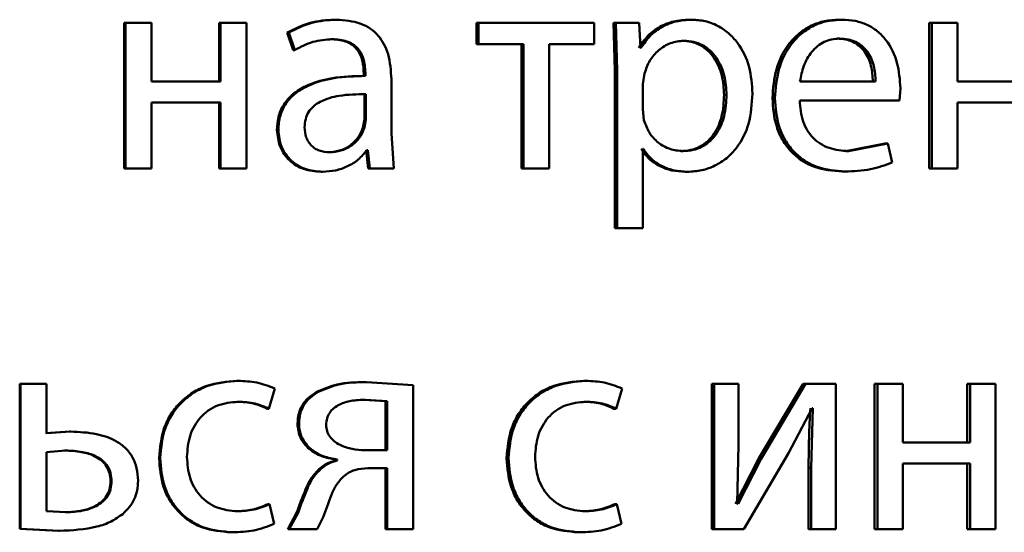
# Paper-space layout 'Лист1' of a CAD drawing. Units: millimetres. Extents: x -9491 to 11346, y -11903 to 6443.
# Drawn here: x -5234 to -5226, y 4798 to 4802 of the extents above; entities that cross this region are included whole.
import ezdxf

# ---------------------------------------------------------------- set-up
doc = ezdxf.new("R2010")
doc.units = ezdxf.units.MM

psp = doc.layouts.new('Лист1')

# ---------------------------------------------------------------- linework, layer by layer
at = {"color": 7, "linetype": 'Continuous', "lineweight": 50}
for p, q in [((-5233.0901, 4802.167), (-5233.0901, 4800.9721)), ((-5233.0901, 4802.167), (-5233.0812, 4802.167)), ((-5233.0812, 4802.167), (-5233.0812, 4800.9721)), ((-5232.8671, 4802.167), (-5233.0812, 4802.167)), ((-5232.8671, 4801.6854), (-5232.8671, 4802.167)), ((-5232.3111, 4802.167), (-5232.3111, 4801.6854)), ((-5232.3111, 4802.167), (-5232.3004, 4802.167)), ((-5232.3004, 4802.167), (-5232.3004, 4801.6854)), ((-5232.0868, 4802.167), (-5232.3004, 4802.167)), ((-5232.0868, 4800.9721), (-5232.0868, 4802.167)), ((-5231.3624, 4802.1941), (-5231.3496, 4802.1941)), ((-5230.1984, 4802.167), (-5230.1984, 4801.9944)), ((-5230.1984, 4802.167), (-5230.183, 4802.167)), ((-5230.183, 4802.167), (-5230.183, 4801.9944)), ((-5229.2337, 4802.167), (-5230.183, 4802.167)), ((-5229.2337, 4801.9944), (-5229.2337, 4802.167)), ((-5229.0735, 4802.167), (-5229.0637, 4801.7768)), ((-5229.0735, 4802.167), (-5229.0556, 4802.167)), ((-5229.0556, 4802.167), (-5229.0458, 4801.7768)), ((-5228.8637, 4802.167), (-5229.0556, 4802.167)), ((-5228.8539, 4801.9623), (-5228.8637, 4802.167)), ((-5228.4503, 4802.1941), (-5228.431, 4802.1941)), ((-5227.223, 4802.1941), (-5227.2009, 4802.1941)), ((-5226.4848, 4802.167), (-5226.4848, 4800.9721)), ((-5226.4848, 4802.167), (-5226.461, 4802.167)), ((-5226.461, 4802.167), (-5226.461, 4800.9721)), ((-5226.2523, 4802.167), (-5226.461, 4802.167)), ((-5226.2523, 4801.6854), (-5226.2523, 4802.167)), ((-5231.752, 4802.0883), (-5231.703, 4801.9451)), ((-5231.752, 4802.0883), (-5231.7401, 4802.0883)), ((-5231.7401, 4802.0883), (-5231.6909, 4801.9451)), ((-5231.3943, 4802.034), (-5231.3815, 4802.034)), ((-5230.1984, 4801.9944), (-5230.183, 4801.9944)), ((-5229.814, 4801.9944), (-5230.183, 4801.9944)), ((-5229.8302, 4801.9944), (-5229.8302, 4800.9721)), ((-5229.814, 4801.9944), (-5229.814, 4800.9721)), ((-5229.2337, 4801.9944), (-5229.6019, 4801.9944)), ((-5229.6019, 4800.9721), (-5229.6019, 4801.9944)), ((-5228.5157, 4802.0216), (-5228.4966, 4802.0216)), ((-5227.2399, 4802.0389), (-5227.2178, 4802.0389)), ((-5231.703, 4801.9451), (-5231.6909, 4801.9451)), ((-5228.8491, 4801.9623), (-5228.8539, 4801.9623)), ((-5231.1246, 4801.757), (-5231.1246, 4801.7323)), ((-5231.1246, 4801.757), (-5231.1113, 4801.757)), ((-5231.1113, 4801.757), (-5231.1113, 4801.7323)), ((-5229.0637, 4801.7768), (-5229.0637, 4800.4831)), ((-5229.0637, 4801.7768), (-5229.0458, 4801.7768)), ((-5229.0458, 4801.7768), (-5229.0458, 4800.4831)), ((-5228.8198, 4801.7521), (-5228.8344, 4801.6632)), ((-5232.3004, 4801.6854), (-5232.8671, 4801.6854)), ((-5231.1201, 4801.7324), (-5231.1334, 4801.7324)), ((-5231.1246, 4801.7323), (-5231.1113, 4801.7323)), ((-5230.8983, 4801.2586), (-5230.8983, 4801.7052)), ((-5228.8344, 4801.6632), (-5228.8344, 4801.4582)), ((-5226.9232, 4801.6854), (-5227.544, 4801.6854)), ((-5225.7005, 4801.6854), (-5226.2523, 4801.6854)), ((-5231.1197, 4801.5821), (-5231.1064, 4801.5821)), ((-5231.1197, 4801.3746), (-5231.1197, 4801.5821)), ((-5231.1064, 4801.3746), (-5231.1064, 4801.5821)), ((-5226.7261, 4801.5302), (-5226.7187, 4801.6311)), ((-5232.3004, 4801.5129), (-5232.8671, 4801.5129)), ((-5232.8671, 4800.9721), (-5232.8671, 4801.5129)), ((-5232.3111, 4801.5129), (-5232.3111, 4800.9721)), ((-5232.3004, 4801.5129), (-5232.3004, 4800.9721)), ((-5228.1666, 4801.5768), (-5228.1467, 4801.5768)), ((-5227.7701, 4801.5499), (-5227.7493, 4801.5499)), ((-5226.7261, 4801.5302), (-5227.5465, 4801.5302)), ((-5225.7005, 4801.5129), (-5226.2523, 4801.5129)), ((-5226.2523, 4800.9721), (-5226.2523, 4801.5129)), ((-5228.8344, 4801.4582), (-5228.8247, 4801.3693)), ((-5231.1319, 4801.3051), (-5231.1197, 4801.3746)), ((-5231.1197, 4801.3746), (-5231.1064, 4801.3746)), ((-5231.1186, 4801.3051), (-5231.1064, 4801.3746)), ((-5231.8375, 4801.2882), (-5231.8258, 4801.2882)), ((-5231.1319, 4801.3051), (-5231.1186, 4801.3051)), ((-5230.8787, 4800.9721), (-5230.8983, 4801.2586)), ((-5226.8452, 4801.1767), (-5227.1676, 4801.115)), ((-5226.8223, 4801.1767), (-5227.1454, 4801.115)), ((-5226.8452, 4801.1767), (-5226.8223, 4801.1767)), ((-5226.7862, 4801.0211), (-5226.8223, 4801.1767)), ((-5231.4188, 4801.1051), (-5231.4061, 4801.1051)), ((-5231.1051, 4801.1224), (-5231.0879, 4800.9721)), ((-5231.0917, 4801.1224), (-5231.099, 4801.1224)), ((-5231.0917, 4801.1224), (-5231.0745, 4800.9721)), ((-5228.8296, 4801.1323), (-5228.8344, 4801.1323)), ((-5228.8344, 4800.4831), (-5228.8344, 4801.1323)), ((-5228.523, 4801.115), (-5228.5038, 4801.115)), ((-5227.1676, 4801.115), (-5227.1454, 4801.115)), ((-5233.0901, 4800.9721), (-5233.0812, 4800.9721)), ((-5232.8671, 4800.9721), (-5233.0812, 4800.9721)), ((-5232.3111, 4800.9721), (-5232.3004, 4800.9721)), ((-5232.0868, 4800.9721), (-5232.3004, 4800.9721)), ((-5231.4751, 4800.9449), (-5231.4626, 4800.9449)), ((-5231.0879, 4800.9721), (-5231.0745, 4800.9721)), ((-5230.8787, 4800.9721), (-5231.0745, 4800.9721)), ((-5229.8302, 4800.9721), (-5229.814, 4800.9721)), ((-5229.6019, 4800.9721), (-5229.814, 4800.9721)), ((-5228.4867, 4800.9449), (-5228.4675, 4800.9449)), ((-5227.1966, 4800.9474), (-5227.1744, 4800.9474)), ((-5226.4848, 4800.9721), (-5226.461, 4800.9721)), ((-5226.2523, 4800.9721), (-5226.461, 4800.9721)), ((-5229.0637, 4800.4831), (-5229.0458, 4800.4831)), ((-5228.8344, 4800.4831), (-5229.0458, 4800.4831)), ((-5233.9489, 4799.2036), (-5233.9489, 4798.0137)), ((-5233.9489, 4799.2036), (-5233.9419, 4799.2036)), ((-5233.9419, 4799.2036), (-5233.9419, 4798.0137)), ((-5233.7275, 4799.2036), (-5233.9419, 4799.2036)), ((-5233.7275, 4798.7986), (-5233.7275, 4799.2036)), ((-5232.1663, 4799.2283), (-5232.1553, 4799.2283)), ((-5231.9044, 4798.999), (-5231.8552, 4799.1666)), ((-5231.1148, 4799.2184), (-5231.1014, 4799.2184)), ((-5230.7193, 4799.1937), (-5231.1014, 4799.2184)), ((-5230.7193, 4798.0088), (-5230.7193, 4799.1937)), ((-5229.3194, 4799.2283), (-5229.302, 4799.2283)), ((-5229.0535, 4798.999), (-5229.0048, 4799.1666)), ((-5228.2683, 4799.2036), (-5228.2683, 4798.0088)), ((-5228.2683, 4799.2036), (-5228.2485, 4799.2036)), ((-5228.2485, 4799.2036), (-5228.2485, 4798.0088)), ((-5228.0476, 4799.2036), (-5228.2485, 4799.2036)), ((-5228.0476, 4798.7002), (-5228.0476, 4799.2036)), ((-5227.5191, 4799.2036), (-5227.8841, 4798.5866)), ((-5227.4977, 4799.2036), (-5227.8635, 4798.5866)), ((-5227.5191, 4799.2036), (-5227.4977, 4799.2036)), ((-5227.2492, 4799.2036), (-5227.4977, 4799.2036)), ((-5227.2492, 4798.0088), (-5227.2492, 4799.2036)), ((-5226.9315, 4799.2036), (-5226.9315, 4798.0088)), ((-5226.9315, 4799.2036), (-5226.9088, 4799.2036)), ((-5226.9088, 4799.2036), (-5226.9088, 4798.0088)), ((-5226.6995, 4799.2036), (-5226.9088, 4799.2036)), ((-5226.6995, 4798.7221), (-5226.6995, 4799.2036)), ((-5226.1708, 4799.2036), (-5226.1708, 4798.7221)), ((-5226.1708, 4799.2036), (-5226.1463, 4799.2036)), ((-5226.1463, 4799.2036), (-5226.1463, 4798.7221)), ((-5225.938, 4799.2036), (-5226.1463, 4799.2036)), ((-5225.938, 4798.0088), (-5225.938, 4799.2036)), ((-5231.5115, 4799.1369), (-5231.4991, 4799.1369)), ((-5232.1663, 4799.0558), (-5232.1553, 4799.0558)), ((-5231.916, 4798.999), (-5231.9044, 4798.999)), ((-5230.9459, 4799.0607), (-5231.1246, 4799.0731)), ((-5231.1246, 4799.0731), (-5231.1113, 4799.0731)), ((-5230.9322, 4799.0607), (-5231.1113, 4799.0731)), ((-5230.9459, 4799.0607), (-5230.9322, 4799.0607)), ((-5230.9459, 4798.6579), (-5230.9459, 4799.0607)), ((-5230.9322, 4798.6579), (-5230.9322, 4799.0607)), ((-5229.3194, 4799.0558), (-5229.302, 4799.0558)), ((-5229.0714, 4798.999), (-5229.0535, 4798.999)), ((-5227.638, 4798.6335), (-5227.4446, 4799.004)), ((-5227.4373, 4799.004), (-5227.4518, 4798.515)), ((-5227.4373, 4799.004), (-5227.4446, 4799.004)), ((-5231.6683, 4798.8777), (-5231.6562, 4798.8777)), ((-5233.538, 4798.811), (-5233.735, 4798.7986)), ((-5233.5301, 4798.811), (-5233.7275, 4798.7986)), ((-5233.538, 4798.811), (-5233.5301, 4798.811)), ((-5228.0598, 4798.2208), (-5228.0476, 4798.7002)), ((-5226.1463, 4798.7221), (-5226.6995, 4798.7221)), ((-5233.5721, 4798.6558), (-5233.7275, 4798.6434)), ((-5233.7275, 4798.6434), (-5233.7275, 4798.159)), ((-5233.5799, 4798.6558), (-5233.5721, 4798.6558)), ((-5232.805, 4798.5937), (-5232.7954, 4798.5937)), ((-5230.9322, 4798.6579), (-5231.1161, 4798.6579)), ((-5229.9521, 4798.5937), (-5229.9361, 4798.5937)), ((-5228.004, 4798.0088), (-5227.638, 4798.6335)), ((-5231.3547, 4798.5813), (-5231.3547, 4798.5739)), ((-5231.3547, 4798.5813), (-5231.3419, 4798.5813)), ((-5231.3547, 4798.5739), (-5231.3419, 4798.5739)), ((-5231.3419, 4798.5813), (-5231.3419, 4798.5739)), ((-5230.9322, 4798.5101), (-5231.0917, 4798.5101)), ((-5230.9459, 4798.5101), (-5230.9459, 4798.0088)), ((-5230.9322, 4798.5101), (-5230.9322, 4798.0088)), ((-5227.8841, 4798.5866), (-5228.0727, 4798.2183)), ((-5227.8635, 4798.5866), (-5228.0525, 4798.2183)), ((-5227.8841, 4798.5866), (-5227.8635, 4798.5866)), ((-5227.4733, 4798.515), (-5227.4733, 4798.0088)), ((-5227.4733, 4798.515), (-5227.4518, 4798.515)), ((-5227.4518, 4798.515), (-5227.4518, 4798.0088)), ((-5226.1463, 4798.5496), (-5226.6995, 4798.5496)), ((-5226.6995, 4798.0088), (-5226.6995, 4798.5496)), ((-5226.1708, 4798.5496), (-5226.1708, 4798.0088)), ((-5226.1463, 4798.5496), (-5226.1463, 4798.0088)), ((-5231.4895, 4798.5051), (-5231.477, 4798.5051)), ((-5233.203, 4798.4035), (-5233.1943, 4798.4035)), ((-5231.9086, 4798.2158), (-5231.8971, 4798.2158)), ((-5231.8602, 4798.0532), (-5231.8971, 4798.2158)), ((-5229.0641, 4798.2158), (-5229.0462, 4798.2158)), ((-5229.0096, 4798.0532), (-5229.0462, 4798.2158)), ((-5228.0525, 4798.2183), (-5228.0598, 4798.2208)), ((-5233.7275, 4798.159), (-5233.5671, 4798.1492)), ((-5233.5749, 4798.1492), (-5233.5671, 4798.1492)), ((-5232.1736, 4798.1566), (-5232.1627, 4798.1566)), ((-5231.6757, 4798.1446), (-5231.7492, 4798.0088)), ((-5231.6636, 4798.1446), (-5231.7373, 4798.0088)), ((-5231.6757, 4798.1446), (-5231.6636, 4798.1446)), ((-5231.5064, 4798.0088), (-5231.4573, 4798.1075)), ((-5229.3267, 4798.1566), (-5229.3093, 4798.1566)), ((-5233.9489, 4798.0137), (-5233.6291, 4797.9964)), ((-5233.9489, 4798.0137), (-5233.9419, 4798.0137)), ((-5233.9419, 4798.0137), (-5233.6214, 4797.9964)), ((-5233.6291, 4797.9964), (-5233.6214, 4797.9964)), ((-5232.2129, 4797.9841), (-5232.202, 4797.9841)), ((-5231.7492, 4798.0088), (-5231.7373, 4798.0088)), ((-5231.5064, 4798.0088), (-5231.7373, 4798.0088)), ((-5230.9459, 4798.0088), (-5230.9322, 4798.0088)), ((-5230.7193, 4798.0088), (-5230.9322, 4798.0088)), ((-5229.3656, 4797.9841), (-5229.3483, 4797.9841)), ((-5228.2683, 4798.0088), (-5228.2485, 4798.0088)), ((-5228.004, 4798.0088), (-5228.2485, 4798.0088)), ((-5227.4733, 4798.0088), (-5227.4518, 4798.0088)), ((-5227.2492, 4798.0088), (-5227.4518, 4798.0088)), ((-5226.9315, 4798.0088), (-5226.9088, 4798.0088)), ((-5226.6995, 4798.0088), (-5226.9088, 4798.0088)), ((-5226.1708, 4798.0088), (-5226.1463, 4798.0088)), ((-5225.938, 4798.0088), (-5226.1463, 4798.0088))]:
    psp.add_line(p, q, dxfattribs=at)
for points, knots in [([(-5231.3624, 4802.1941), (-5231.431, 4802.1901), (-5231.5681, 4802.182), (-5231.6907, 4802.1195), (-5231.752, 4802.0883)], [0, 0, 0, 0, 0.500385, 1, 1, 1, 1]), ([(-5231.3496, 4802.1941), (-5231.4184, 4802.1901), (-5231.5557, 4802.182), (-5231.6787, 4802.1195), (-5231.7401, 4802.0883)], [0, 0, 0, 0, 0.500461, 1, 1, 1, 1]), ([(-5230.8983, 4801.7052), (-5230.9022, 4801.7752), (-5230.9077, 4801.8752), (-5230.9556, 4801.9938), (-5231.0041, 4802.0658), (-5231.0689, 4802.1235), (-5231.1823, 4802.1825), (-5231.2809, 4802.1893), (-5231.3496, 4802.1941)], [0, 0, 0, 0, 0.273322, 0.390412, 0.499952, 0.613268, 0.730443, 1, 1, 1, 1]), ([(-5228.4503, 4802.1941), (-5228.4941, 4802.1915), (-5228.5782, 4802.1865), (-5228.6953, 4802.1407), (-5228.7956, 4802.0663), (-5228.8431, 4801.9977), (-5228.8675, 4801.9623)], [0, 0, 0, 0, 0.263287, 0.506073, 0.745659, 1, 1, 1, 1]), ([(-5228.431, 4802.1941), (-5228.4748, 4802.1915), (-5228.5591, 4802.1865), (-5228.6765, 4802.1407), (-5228.7771, 4802.0663), (-5228.8246, 4801.9977), (-5228.8491, 4801.9623)], [0, 0, 0, 0, 0.263442, 0.506309, 0.745852, 1, 1, 1, 1]), ([(-5227.9338, 4801.5866), (-5227.9387, 4801.6604), (-5227.9486, 4801.8078), (-5228.0298, 4801.9786), (-5228.1285, 4802.087), (-5228.2193, 4802.1479), (-5228.3217, 4802.187), (-5228.3942, 4802.1917), (-5228.431, 4802.1941)], [0, 0, 0, 0, 0.249788, 0.499077, 0.625833, 0.749469, 0.872789, 1, 1, 1, 1]), ([(-5227.223, 4802.1941), (-5227.2629, 4802.1918), (-5227.3408, 4802.1874), (-5227.4522, 4802.1488), (-5227.5518, 4802.0865), (-5227.6616, 4801.9725), (-5227.7529, 4801.7892), (-5227.7644, 4801.6298), (-5227.7701, 4801.5499)], [0, 0, 0, 0, 0.128352, 0.250355, 0.374434, 0.500674, 0.750029, 1, 1, 1, 1]), ([(-5227.2009, 4802.1941), (-5227.2409, 4802.1918), (-5227.3189, 4802.1874), (-5227.4306, 4802.1488), (-5227.5305, 4802.0866), (-5227.6405, 4801.9726), (-5227.732, 4801.7893), (-5227.7435, 4801.6298), (-5227.7493, 4801.5499)], [0, 0, 0, 0, 0.128496, 0.250635, 0.37477, 0.501046, 0.750268, 1, 1, 1, 1]), ([(-5226.7187, 4801.6311), (-5226.7242, 4801.7014), (-5226.735, 4801.8416), (-5226.8119, 4802.0033), (-5226.9063, 4802.1026), (-5226.9928, 4802.1561), (-5227.0927, 4802.1886), (-5227.1638, 4802.1922), (-5227.2009, 4802.1941)], [0, 0, 0, 0, 0.24975, 0.498951, 0.620978, 0.740501, 0.864696, 1, 1, 1, 1]), ([(-5231.6909, 4801.9451), (-5231.6424, 4801.9707), (-5231.5454, 4802.0219), (-5231.4362, 4802.03), (-5231.3815, 4802.034)], [0, 0, 0, 0, 0.49978, 1, 1, 1, 1]), ([(-5231.3943, 4802.034), (-5231.3541, 4802.0314), (-5231.2966, 4802.0276), (-5231.2295, 4801.9955), (-5231.1904, 4801.9638), (-5231.1605, 4801.9233), (-5231.1305, 4801.8553), (-5231.127, 4801.7975), (-5231.1246, 4801.757)], [0, 0, 0, 0, 0.2717091, 0.3890789, 0.5010777, 0.6116174, 0.7284807, 1, 1, 1, 1]), ([(-5231.3815, 4802.034), (-5231.3413, 4802.0314), (-5231.2838, 4802.0276), (-5231.2167, 4801.9957), (-5231.1775, 4801.9641), (-5231.1474, 4801.9237), (-5231.1173, 4801.8555), (-5231.1137, 4801.7976), (-5231.1113, 4801.757)], [0, 0, 0, 0, 0.271581, 0.388703, 0.500275, 0.611161, 0.728246, 1, 1, 1, 1]), ([(-5228.4966, 4802.0216), (-5228.534, 4802.0174), (-5228.6089, 4802.0088), (-5228.7062, 4801.9478), (-5228.7826, 4801.8613), (-5228.8073, 4801.7889), (-5228.8198, 4801.7521)], [0, 0, 0, 0, 0.250034, 0.499842, 0.74617, 1, 1, 1, 1]), ([(-5228.1666, 4801.5768), (-5228.17, 4801.63), (-5228.1769, 4801.7363), (-5228.231, 4801.8613), (-5228.299, 4801.9423), (-5228.3632, 4801.9878), (-5228.4367, 4802.0164), (-5228.489, 4802.0199), (-5228.5157, 4802.0216)], [0, 0, 0, 0, 0.250128, 0.49969, 0.62715, 0.74938, 0.87182, 1, 1, 1, 1]), ([(-5228.1467, 4801.5768), (-5228.1501, 4801.63), (-5228.1569, 4801.7363), (-5228.2112, 4801.8613), (-5228.2794, 4801.9423), (-5228.3437, 4801.9878), (-5228.4174, 4802.0164), (-5228.4698, 4802.0199), (-5228.4966, 4802.0216)], [0, 0, 0, 0, 0.249903, 0.499325, 0.62679, 0.74909, 0.871657, 1, 1, 1, 1]), ([(-5227.2178, 4802.0389), (-5227.2403, 4802.0376), (-5227.284, 4802.035), (-5227.346, 4802.0134), (-5227.4014, 4801.9784), (-5227.4633, 4801.9155), (-5227.5193, 4801.8168), (-5227.5358, 4801.7293), (-5227.544, 4801.6854)], [0, 0, 0, 0, 0.129085, 0.251394, 0.373173, 0.500747, 0.750255, 1, 1, 1, 1]), ([(-5226.9459, 4801.6854), (-5226.9484, 4801.7293), (-5226.9533, 4801.8168), (-5226.9988, 4801.9186), (-5227.0565, 4801.9813), (-5227.11, 4802.0149), (-5227.1722, 4802.0353), (-5227.2166, 4802.0377), (-5227.2399, 4802.0389)], [0, 0, 0, 0, 0.250061, 0.499397, 0.620629, 0.739629, 0.863878, 1, 1, 1, 1]), ([(-5226.9232, 4801.6854), (-5226.9257, 4801.7293), (-5226.9306, 4801.8168), (-5226.9762, 4801.9187), (-5227.0341, 4801.9813), (-5227.0876, 4802.0149), (-5227.15, 4802.0353), (-5227.1946, 4802.0377), (-5227.2178, 4802.0389)], [0, 0, 0, 0, 0.249822, 0.499014, 0.620257, 0.739331, 0.863711, 1, 1, 1, 1]), ([(-5231.1246, 4801.7323), (-5231.2107, 4801.7298), (-5231.3673, 4801.7252), (-5231.5618, 4801.673), (-5231.6947, 4801.598), (-5231.7779, 4801.5123), (-5231.829, 4801.4059), (-5231.8346, 4801.3284), (-5231.8375, 4801.2882)], [0, 0, 0, 0, 0.2746937, 0.4992769, 0.6346913, 0.7557102, 0.8734777, 1, 1, 1, 1]), ([(-5231.1113, 4801.7323), (-5231.1977, 4801.7298), (-5231.355, 4801.7252), (-5231.5501, 4801.6727), (-5231.6831, 4801.5976), (-5231.7662, 4801.512), (-5231.8172, 4801.4057), (-5231.8229, 4801.3283), (-5231.8258, 4801.2882)], [0, 0, 0, 0, 0.275388, 0.500659, 0.635685, 0.756367, 0.873816, 1, 1, 1, 1]), ([(-5231.1064, 4801.5821), (-5231.1797, 4801.5813), (-5231.3078, 4801.5798), (-5231.4563, 4801.5399), (-5231.5385, 4801.485), (-5231.58, 4801.436), (-5231.6054, 4801.3771), (-5231.6084, 4801.3346), (-5231.61, 4801.3125)], [0, 0, 0, 0, 0.344086, 0.60165, 0.706448, 0.802509, 0.897676, 1, 1, 1, 1]), ([(-5228.4675, 4800.9449), (-5228.4282, 4800.9474), (-5228.3509, 4800.9522), (-5228.2408, 4800.9921), (-5228.1423, 4801.0547), (-5228.0381, 4801.1647), (-5227.9489, 4801.3453), (-5227.939, 4801.5029), (-5227.9338, 4801.5866)], [0, 0, 0, 0, 0.12708, 0.250572, 0.375136, 0.500934, 0.73474, 1, 1, 1, 1]), ([(-5228.523, 4801.115), (-5228.4951, 4801.1167), (-5228.4409, 4801.12), (-5228.3644, 4801.1488), (-5228.2978, 4801.1956), (-5228.2304, 4801.2772), (-5228.1761, 4801.4072), (-5228.1699, 4801.5175), (-5228.1666, 4801.5768)], [0, 0, 0, 0, 0.129174, 0.250139, 0.373017, 0.500257, 0.731004, 1, 1, 1, 1]), ([(-5228.5038, 4801.115), (-5228.4758, 4801.1167), (-5228.4216, 4801.12), (-5228.3449, 4801.1488), (-5228.2782, 4801.1956), (-5228.2106, 4801.2772), (-5228.1562, 4801.4072), (-5228.15, 4801.5175), (-5228.1467, 4801.5768)], [0, 0, 0, 0, 0.12934, 0.250433, 0.373383, 0.500627, 0.731244, 1, 1, 1, 1]), ([(-5227.7701, 4801.5499), (-5227.7644, 4801.4704), (-5227.7557, 4801.3503), (-5227.6907, 4801.205), (-5227.6209, 4801.1098), (-5227.5312, 4801.0344), (-5227.3912, 4800.9632), (-5227.2742, 4800.9537), (-5227.1966, 4800.9474)], [0, 0, 0, 0, 0.249757, 0.377311, 0.50011, 0.6237, 0.750418, 1, 1, 1, 1]), ([(-5227.7493, 4801.5499), (-5227.7435, 4801.4704), (-5227.7348, 4801.3503), (-5227.6697, 4801.205), (-5227.5997, 4801.1098), (-5227.5098, 4801.0344), (-5227.3695, 4800.9632), (-5227.2522, 4800.9537), (-5227.1744, 4800.9474)], [0, 0, 0, 0, 0.249495, 0.376924, 0.499723, 0.623319, 0.750148, 1, 1, 1, 1]), ([(-5227.1454, 4801.115), (-5227.1993, 4801.1193), (-5227.2807, 4801.1258), (-5227.3786, 4801.1738), (-5227.4403, 4801.2241), (-5227.4874, 4801.2863), (-5227.5345, 4801.3861), (-5227.5416, 4801.4713), (-5227.5465, 4801.5302)], [0, 0, 0, 0, 0.2499167, 0.3773778, 0.500333, 0.6149619, 0.7333922, 1, 1, 1, 1]), ([(-5228.8247, 4801.3693), (-5228.8122, 4801.3337), (-5228.7874, 4801.2634), (-5228.7104, 4801.1817), (-5228.614, 4801.1251), (-5228.5408, 4801.1184), (-5228.5038, 4801.115)], [0, 0, 0, 0, 0.252915, 0.499747, 0.747483, 1, 1, 1, 1]), ([(-5231.8375, 4801.2882), (-5231.8325, 4801.2413), (-5231.825, 4801.1707), (-5231.7791, 4801.0882), (-5231.734, 4801.0359), (-5231.6797, 4800.995), (-5231.5952, 4800.9543), (-5231.5239, 4800.9487), (-5231.4751, 4800.9449)], [0, 0, 0, 0, 0.249275, 0.375208, 0.49972, 0.618754, 0.738888, 1, 1, 1, 1]), ([(-5231.8258, 4801.2882), (-5231.8208, 4801.2413), (-5231.8132, 4801.1707), (-5231.7673, 4801.0882), (-5231.722, 4801.0359), (-5231.6676, 4800.995), (-5231.5829, 4800.9543), (-5231.5115, 4800.9487), (-5231.4626, 4800.9449)], [0, 0, 0, 0, 0.249004, 0.374806, 0.499341, 0.618388, 0.738595, 1, 1, 1, 1]), ([(-5231.61, 4801.3125), (-5231.6079, 4801.2833), (-5231.6048, 4801.241), (-5231.5805, 4801.1913), (-5231.5563, 4801.1607), (-5231.526, 4801.136), (-5231.4769, 4801.1109), (-5231.4349, 4801.1075), (-5231.4061, 4801.1051)], [0, 0, 0, 0, 0.263836, 0.382089, 0.499647, 0.618051, 0.73763, 1, 1, 1, 1]), ([(-5231.4188, 4801.1051), (-5231.3868, 4801.1076), (-5231.3245, 4801.1123), (-5231.2399, 4801.1547), (-5231.1702, 4801.2186), (-5231.1447, 4801.2762), (-5231.1319, 4801.3051)], [0, 0, 0, 0, 0.256421, 0.499964, 0.748856, 1, 1, 1, 1]), ([(-5231.4061, 4801.1051), (-5231.3741, 4801.1076), (-5231.3117, 4801.1123), (-5231.2268, 4801.1547), (-5231.157, 4801.2186), (-5231.1314, 4801.2762), (-5231.1186, 4801.3051)], [0, 0, 0, 0, 0.256618, 0.500258, 0.74909, 1, 1, 1, 1]), ([(-5231.4626, 4800.9449), (-5231.4269, 4800.9471), (-5231.3569, 4800.9513), (-5231.2569, 4800.9871), (-5231.1664, 4801.0416), (-5231.1213, 4801.0958), (-5231.099, 4801.1224)], [0, 0, 0, 0, 0.2545579, 0.5002936, 0.7537184, 1, 1, 1, 1]), ([(-5228.848, 4801.1323), (-5228.8272, 4801.1036), (-5228.7852, 4801.0453), (-5228.6946, 4800.9877), (-5228.5937, 4800.9512), (-5228.523, 4800.9471), (-5228.4867, 4800.9449)], [0, 0, 0, 0, 0.246928, 0.49967, 0.743226, 1, 1, 1, 1]), ([(-5228.8296, 4801.1323), (-5228.8087, 4801.1036), (-5228.7666, 4801.0453), (-5228.6758, 4800.9876), (-5228.5746, 4800.9512), (-5228.5038, 4800.9471), (-5228.4675, 4800.9449)], [0, 0, 0, 0, 0.246718, 0.499452, 0.743061, 1, 1, 1, 1]), ([(-5227.1744, 4800.9474), (-5227.1035, 4800.9497), (-5226.9702, 4800.9541), (-5226.8449, 4800.9998), (-5226.7862, 4801.0211)], [0, 0, 0, 0, 0.5320005, 1, 1, 1, 1]), ([(-5232.1663, 4799.2283), (-5232.2506, 4799.2213), (-5232.3777, 4799.2106), (-5232.5301, 4799.1356), (-5232.6297, 4799.0572), (-5232.7092, 4798.9585), (-5232.7862, 4798.8064), (-5232.7975, 4798.6786), (-5232.805, 4798.5937)], [0, 0, 0, 0, 0.249631, 0.376211, 0.50005, 0.624068, 0.750463, 1, 1, 1, 1]), ([(-5232.1553, 4799.2283), (-5232.2398, 4799.2213), (-5232.3672, 4799.2106), (-5232.5199, 4799.1356), (-5232.6197, 4799.0573), (-5232.6994, 4798.9585), (-5232.7766, 4798.8064), (-5232.7879, 4798.6786), (-5232.7954, 4798.5937)], [0, 0, 0, 0, 0.249893, 0.376539, 0.500431, 0.624388, 0.750729, 1, 1, 1, 1]), ([(-5231.8552, 4799.1666), (-5231.9036, 4799.1848), (-5232.0004, 4799.2213), (-5232.1036, 4799.226), (-5232.1553, 4799.2283)], [0, 0, 0, 0, 0.499648, 1, 1, 1, 1]), ([(-5231.1148, 4799.2184), (-5231.1915, 4799.2168), (-5231.329, 4799.214), (-5231.4556, 4799.1605), (-5231.5115, 4799.1369)], [0, 0, 0, 0, 0.558428, 1, 1, 1, 1]), ([(-5231.1014, 4799.2184), (-5231.1784, 4799.2168), (-5231.3161, 4799.214), (-5231.443, 4799.1605), (-5231.4991, 4799.1369)], [0, 0, 0, 0, 0.5584851, 1, 1, 1, 1]), ([(-5229.3194, 4799.2283), (-5229.4029, 4799.2213), (-5229.5288, 4799.2106), (-5229.6799, 4799.1356), (-5229.7785, 4799.0572), (-5229.8573, 4798.9584), (-5229.9335, 4798.8063), (-5229.9447, 4798.6785), (-5229.9521, 4798.5937)], [0, 0, 0, 0, 0.249629, 0.376204, 0.500047, 0.624052, 0.75046, 1, 1, 1, 1]), ([(-5229.302, 4799.2283), (-5229.3857, 4799.2213), (-5229.5119, 4799.2106), (-5229.6633, 4799.1356), (-5229.7621, 4799.0572), (-5229.8411, 4798.9585), (-5229.9175, 4798.8064), (-5229.9287, 4798.6785), (-5229.9361, 4798.5937)], [0, 0, 0, 0, 0.249892, 0.376532, 0.500428, 0.624372, 0.750726, 1, 1, 1, 1]), ([(-5229.0048, 4799.1666), (-5229.0527, 4799.1848), (-5229.1485, 4799.2213), (-5229.2508, 4799.226), (-5229.302, 4799.2283)], [0, 0, 0, 0, 0.499648, 1, 1, 1, 1]), ([(-5231.5115, 4799.1369), (-5231.5352, 4799.1215), (-5231.5806, 4799.092), (-5231.6313, 4799.0296), (-5231.6629, 4798.957), (-5231.6665, 4798.9047), (-5231.6683, 4798.8777)], [0, 0, 0, 0, 0.266334, 0.509438, 0.747552, 1, 1, 1, 1]), ([(-5231.4991, 4799.1369), (-5231.5228, 4799.1215), (-5231.5683, 4799.092), (-5231.6191, 4799.0297), (-5231.6507, 4798.957), (-5231.6544, 4798.9047), (-5231.6562, 4798.8777)], [0, 0, 0, 0, 0.266538, 0.509691, 0.74772, 1, 1, 1, 1]), ([(-5232.5762, 4798.6035), (-5232.5717, 4798.6618), (-5232.565, 4798.7498), (-5232.5181, 4798.8569), (-5232.468, 4798.9285), (-5232.4034, 4798.9864), (-5232.3007, 4799.0429), (-5232.2134, 4799.0507), (-5232.1553, 4799.0558)], [0, 0, 0, 0, 0.249596, 0.377309, 0.499923, 0.624735, 0.750363, 1, 1, 1, 1]), ([(-5232.1663, 4799.0558), (-5232.1196, 4799.0541), (-5232.0325, 4799.0509), (-5231.9529, 4799.0155), (-5231.916, 4798.999)], [0, 0, 0, 0, 0.535941, 1, 1, 1, 1]), ([(-5232.1553, 4799.0558), (-5232.1085, 4799.0541), (-5232.0212, 4799.0509), (-5231.9414, 4799.0155), (-5231.9044, 4798.999)], [0, 0, 0, 0, 0.536003, 1, 1, 1, 1]), ([(-5231.1113, 4799.0731), (-5231.1504, 4799.0716), (-5231.2219, 4799.0688), (-5231.31, 4799.0431), (-5231.3697, 4799.0076), (-5231.4065, 4798.9681), (-5231.429, 4798.9193), (-5231.4317, 4798.8838), (-5231.4331, 4798.8653)], [0, 0, 0, 0, 0.273643, 0.500878, 0.63426, 0.754335, 0.872177, 1, 1, 1, 1]), ([(-5229.719, 4798.6035), (-5229.7146, 4798.6618), (-5229.708, 4798.7498), (-5229.6615, 4798.8569), (-5229.6119, 4798.9285), (-5229.5478, 4798.9864), (-5229.4461, 4799.0429), (-5229.3596, 4799.0507), (-5229.302, 4799.0558)], [0, 0, 0, 0, 0.249598, 0.377316, 0.499924, 0.624736, 0.750363, 1, 1, 1, 1]), ([(-5229.3194, 4799.0558), (-5229.2731, 4799.0541), (-5229.1867, 4799.0509), (-5229.108, 4799.0155), (-5229.0714, 4798.999)], [0, 0, 0, 0, 0.536286, 1, 1, 1, 1]), ([(-5229.302, 4799.0558), (-5229.2556, 4799.0541), (-5229.1691, 4799.0509), (-5229.0901, 4799.0155), (-5229.0535, 4798.999)], [0, 0, 0, 0, 0.536348, 1, 1, 1, 1]), ([(-5227.4589, 4799.004), (-5227.4631, 4798.9226), (-5227.4716, 4798.7597), (-5227.4727, 4798.5966), (-5227.4733, 4798.515)], [0, 0, 0, 0, 0.500009, 1, 1, 1, 1]), ([(-5231.6683, 4798.8777), (-5231.667, 4798.8572), (-5231.6645, 4798.8173), (-5231.6453, 4798.7606), (-5231.6143, 4798.7102), (-5231.5587, 4798.6538), (-5231.4712, 4798.6029), (-5231.3935, 4798.5885), (-5231.3547, 4798.5813)], [0, 0, 0, 0, 0.129237, 0.251589, 0.373209, 0.500354, 0.749978, 1, 1, 1, 1]), ([(-5231.6562, 4798.8777), (-5231.655, 4798.8573), (-5231.6526, 4798.8174), (-5231.6334, 4798.7608), (-5231.6023, 4798.7103), (-5231.5464, 4798.6538), (-5231.4586, 4798.6028), (-5231.3808, 4798.5885), (-5231.3419, 4798.5813)], [0, 0, 0, 0, 0.128635, 0.25068, 0.372395, 0.500088, 0.74979, 1, 1, 1, 1]), ([(-5231.4331, 4798.8653), (-5231.4316, 4798.8483), (-5231.4286, 4798.815), (-5231.4052, 4798.769), (-5231.368, 4798.7305), (-5231.3065, 4798.693), (-5231.2207, 4798.6644), (-5231.151, 4798.6601), (-5231.1161, 4798.6579)], [0, 0, 0, 0, 0.120886, 0.23679, 0.35968, 0.499395, 0.749553, 1, 1, 1, 1]), ([(-5232.9777, 4798.4085), (-5232.9797, 4798.4432), (-5232.9836, 4798.5093), (-5233.0185, 4798.6011), (-5233.0762, 4798.6771), (-5233.175, 4798.7491), (-5233.3302, 4798.8025), (-5233.4593, 4798.808), (-5233.5301, 4798.811)], [0, 0, 0, 0, 0.133849, 0.255559, 0.3742, 0.499512, 0.725138, 1, 1, 1, 1]), ([(-5233.203, 4798.4035), (-5233.2046, 4798.4257), (-5233.2077, 4798.4682), (-5233.2332, 4798.5268), (-5233.2752, 4798.5747), (-5233.3445, 4798.6184), (-5233.4485, 4798.6504), (-5233.5335, 4798.6539), (-5233.5799, 4798.6558)], [0, 0, 0, 0, 0.129953, 0.248582, 0.368579, 0.49957, 0.726826, 1, 1, 1, 1]), ([(-5233.1943, 4798.4035), (-5233.1959, 4798.4257), (-5233.199, 4798.4682), (-5233.2246, 4798.5268), (-5233.2667, 4798.5747), (-5233.3362, 4798.6184), (-5233.4404, 4798.6504), (-5233.5256, 4798.6539), (-5233.5721, 4798.6558)], [0, 0, 0, 0, 0.129772, 0.248273, 0.368213, 0.499221, 0.726612, 1, 1, 1, 1]), ([(-5232.805, 4798.5937), (-5232.7987, 4798.5135), (-5232.7892, 4798.3924), (-5232.7209, 4798.2463), (-5232.6485, 4798.1506), (-5232.5563, 4798.0743), (-5232.413, 4798.0011), (-5232.2927, 4797.9909), (-5232.2129, 4797.9841)], [0, 0, 0, 0, 0.24971, 0.376834, 0.500104, 0.624035, 0.750464, 1, 1, 1, 1]), ([(-5232.7954, 4798.5937), (-5232.7891, 4798.5135), (-5232.7796, 4798.3923), (-5232.7112, 4798.2463), (-5232.6386, 4798.1506), (-5232.5461, 4798.0743), (-5232.4025, 4798.0011), (-5232.282, 4797.9909), (-5232.202, 4797.9841)], [0, 0, 0, 0, 0.249449, 0.37645, 0.49972, 0.623657, 0.750196, 1, 1, 1, 1]), ([(-5232.1627, 4798.1566), (-5232.2198, 4798.1623), (-5232.3056, 4798.1708), (-5232.4059, 4798.2272), (-5232.4698, 4798.2844), (-5232.5186, 4798.3539), (-5232.5654, 4798.459), (-5232.5718, 4798.5452), (-5232.5762, 4798.6035)], [0, 0, 0, 0, 0.249575, 0.375229, 0.500084, 0.624521, 0.745914, 1, 1, 1, 1]), ([(-5229.9521, 4798.5937), (-5229.9459, 4798.5135), (-5229.9365, 4798.3924), (-5229.8689, 4798.2464), (-5229.7971, 4798.1506), (-5229.7058, 4798.0743), (-5229.5638, 4798.0011), (-5229.4446, 4797.9909), (-5229.3656, 4797.9841)], [0, 0, 0, 0, 0.2497129, 0.376851, 0.5001071, 0.6240435, 0.7504657, 1, 1, 1, 1]), ([(-5229.9361, 4798.5937), (-5229.9299, 4798.5135), (-5229.9205, 4798.3924), (-5229.8527, 4798.2464), (-5229.7808, 4798.1506), (-5229.6892, 4798.0743), (-5229.547, 4798.0011), (-5229.4275, 4797.9909), (-5229.3483, 4797.9841)], [0, 0, 0, 0, 0.249452, 0.376467, 0.499723, 0.623666, 0.750197, 1, 1, 1, 1]), ([(-5229.3093, 4798.1566), (-5229.3659, 4798.1623), (-5229.4509, 4798.1708), (-5229.5503, 4798.2273), (-5229.6137, 4798.2845), (-5229.662, 4798.354), (-5229.7083, 4798.459), (-5229.7147, 4798.5452), (-5229.719, 4798.6035)], [0, 0, 0, 0, 0.2495738, 0.3752231, 0.5000831, 0.6245196, 0.7459153, 1, 1, 1, 1]), ([(-5231.3547, 4798.5739), (-5231.3784, 4798.5674), (-5231.428, 4798.5539), (-5231.4684, 4798.5218), (-5231.4895, 4798.5051)], [0, 0, 0, 0, 0.479286, 1, 1, 1, 1]), ([(-5231.3419, 4798.5739), (-5231.3657, 4798.5674), (-5231.4154, 4798.5539), (-5231.4559, 4798.5218), (-5231.477, 4798.5051)], [0, 0, 0, 0, 0.479405, 1, 1, 1, 1]), ([(-5231.2904, 4798.4434), (-5231.2762, 4798.4546), (-5231.248, 4798.4767), (-5231.1813, 4798.5049), (-5231.1275, 4798.508), (-5231.0917, 4798.5101)], [0, 0, 0, 0, 0.251026, 0.500222, 1, 1, 1, 1]), ([(-5231.4895, 4798.5051), (-5231.5132, 4798.4804), (-5231.5606, 4798.4309), (-5231.6173, 4798.3049), (-5231.6523, 4798.2088), (-5231.6757, 4798.1446)], [0, 0, 0, 0, 0.249373, 0.499411, 1, 1, 1, 1]), ([(-5231.477, 4798.5051), (-5231.5007, 4798.4804), (-5231.5482, 4798.4309), (-5231.6051, 4798.3049), (-5231.6402, 4798.2088), (-5231.6636, 4798.1446)], [0, 0, 0, 0, 0.249488, 0.49952, 1, 1, 1, 1]), ([(-5231.4573, 4798.1075), (-5231.4365, 4798.1671), (-5231.4053, 4798.2564), (-5231.3556, 4798.3742), (-5231.3121, 4798.4204), (-5231.2904, 4798.4434)], [0, 0, 0, 0, 0.500633, 0.750751, 1, 1, 1, 1]), ([(-5233.5749, 4798.1492), (-5233.5296, 4798.1513), (-5233.4455, 4798.1552), (-5233.3432, 4798.1893), (-5233.2745, 4798.234), (-5233.233, 4798.282), (-5233.2075, 4798.34), (-5233.2045, 4798.3818), (-5233.203, 4798.4035)], [0, 0, 0, 0, 0.26919, 0.49943, 0.631599, 0.752359, 0.871715, 1, 1, 1, 1]), ([(-5233.5671, 4798.1492), (-5233.5217, 4798.1513), (-5233.4375, 4798.1552), (-5233.335, 4798.1892), (-5233.2662, 4798.2339), (-5233.2245, 4798.2819), (-5233.1989, 4798.3399), (-5233.1959, 4798.3818), (-5233.1943, 4798.4035)], [0, 0, 0, 0, 0.269239, 0.49943, 0.631746, 0.752542, 0.871836, 1, 1, 1, 1]), ([(-5233.1035, 4798.1344), (-5233.0839, 4798.1529), (-5233.0459, 4798.1886), (-5233.0059, 4798.2553), (-5232.9819, 4798.3294), (-5232.9791, 4798.3815), (-5232.9777, 4798.4085)], [0, 0, 0, 0, 0.258256, 0.500133, 0.740399, 1, 1, 1, 1]), ([(-5231.9086, 4798.2158), (-5231.9511, 4798.1985), (-5232.0361, 4798.1638), (-5232.1278, 4798.159), (-5232.1736, 4798.1566)], [0, 0, 0, 0, 0.500095, 1, 1, 1, 1]), ([(-5231.8971, 4798.2158), (-5231.9397, 4798.1985), (-5232.0249, 4798.1638), (-5232.1167, 4798.159), (-5232.1627, 4798.1566)], [0, 0, 0, 0, 0.500042, 1, 1, 1, 1]), ([(-5229.0641, 4798.2158), (-5229.1062, 4798.1985), (-5229.1904, 4798.1637), (-5229.2813, 4798.159), (-5229.3267, 4798.1566)], [0, 0, 0, 0, 0.500091, 1, 1, 1, 1]), ([(-5229.0462, 4798.2158), (-5229.0884, 4798.1985), (-5229.1728, 4798.1637), (-5229.2638, 4798.159), (-5229.3093, 4798.1566)], [0, 0, 0, 0, 0.500038, 1, 1, 1, 1]), ([(-5233.6214, 4797.9964), (-5233.5181, 4798.0012), (-5233.3729, 4798.0079), (-5233.1987, 4798.0671), (-5233.134, 4798.1129), (-5233.1035, 4798.1344)], [0, 0, 0, 0, 0.565813, 0.795548, 1, 1, 1, 1]), ([(-5232.202, 4797.9841), (-5232.1431, 4797.9864), (-5232.0255, 4797.991), (-5231.9153, 4798.0325), (-5231.8602, 4798.0532)], [0, 0, 0, 0, 0.5004831, 1, 1, 1, 1]), ([(-5229.3483, 4797.9841), (-5229.2899, 4797.9864), (-5229.1733, 4797.991), (-5229.0642, 4798.0325), (-5229.0096, 4798.0532)], [0, 0, 0, 0, 0.5004832, 1, 1, 1, 1])]:
    psp.add_open_spline(points, degree=3, knots=knots, dxfattribs=at)

doc.saveas('drawing.dxf')
